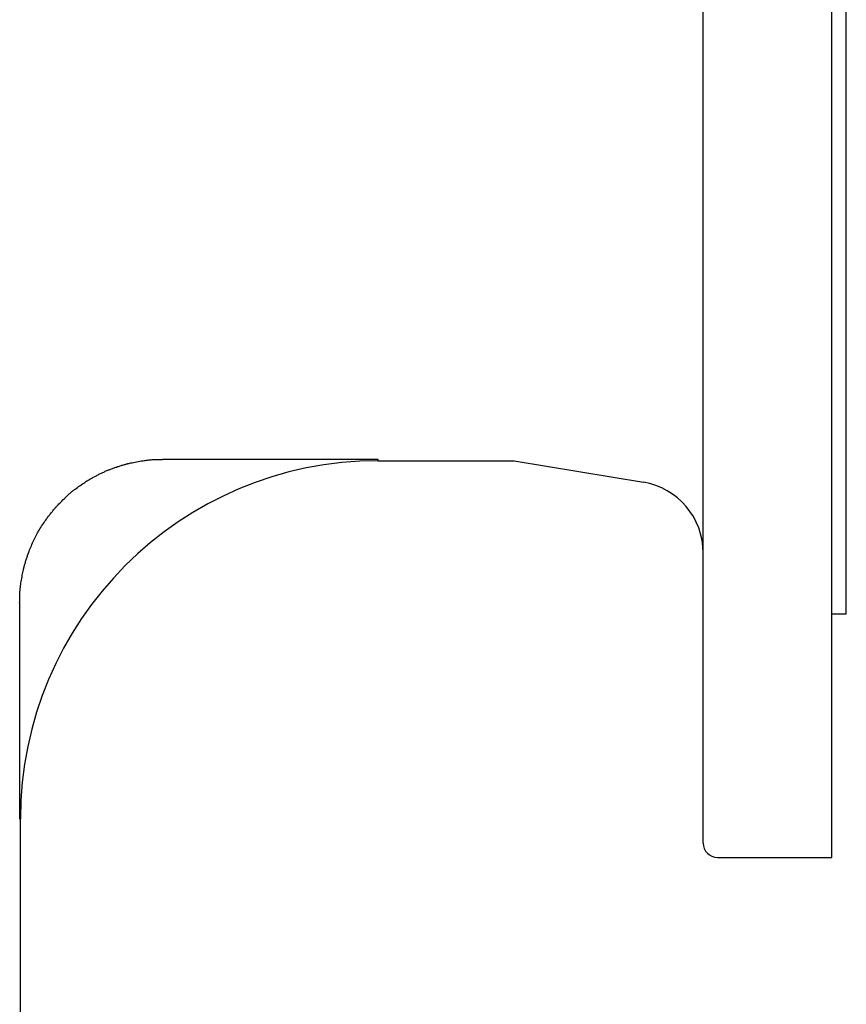
# Model space of a CAD drawing. Extents: x -682 to 256, y -194 to 745.
# Drawn here: x -376 to -261, y -33 to 104 of the extents above; entities that cross this region are included whole.
import ezdxf

# ---------------------------------------------------------------- set-up
doc = ezdxf.new("R2010")
doc.units = 0
doc.layers.get('0').update_dxf_attribs({"linetype": 'CONTINUOUS'})

msp = doc.modelspace()

# ---------------------------------------------------------------- linework, layer by layer
at = {"color": 3, "linetype": 'CONTINUOUS'}
for p, q in [((-280.95, -10.58), (-280.95, 112.42)), ((-262.95, -12.58), (-262.95, 112.42)), ((-260.95, 21.42), (-260.95, 112.42)), ((-326.35, 43), (-356.5, 43)), ((-326.35, 42.82), (-326.35, 43)), ((-326.35, 42.82), (-307.35, 42.82)), ((-307.35, 42.82), (-289.3, 39.81)), ((-376.46, 23.01), (-376.46, -7.18)), ((-262.95, 21.42), (-260.95, 21.42)), ((-376.46, -7.18), (-376.35, -7.18)), ((-376.35, -52.08), (-376.35, -7.18)), ((-278.95, -12.58), (-262.95, -12.58))]:
    msp.add_line(p, q, dxfattribs=at)
at = {"color": 3, "linetype": 'CONTINUOUS', "flags": 128}
msp.add_lwpolyline([(-376.46, 23.01), (-376.46, 23.03), (-376.46, 23.07), (-376.45, 23.14), (-376.45, 23.24), (-376.45, 23.35), (-376.45, 23.47), (-376.45, 23.61), (-376.45, 23.75), (-376.44, 23.9), (-376.44, 24.05), (-376.44, 24.19), (-376.43, 24.33), (-376.42, 24.46), (-376.42, 24.59), (-376.41, 24.71), (-376.4, 24.83), (-376.39, 24.95), (-376.37, 25.06), (-376.36, 25.18), (-376.34, 25.3), (-376.33, 25.42), (-376.31, 25.55), (-376.28, 25.75), (-376.24, 25.96), (-376.21, 26.18), (-376.17, 26.39), (-376.13, 26.61), (-376.09, 26.82), (-376.05, 27.02), (-376.01, 27.22), (-375.97, 27.4), (-375.94, 27.56), (-375.91, 27.7), (-375.9, 27.74), (-375.89, 27.78), (-375.88, 27.82), (-375.87, 27.86), (-375.86, 27.89), (-375.85, 27.93), (-375.84, 27.97), (-375.83, 28.01), (-375.82, 28.05), (-375.81, 28.09), (-375.79, 28.14), (-375.77, 28.24), (-375.73, 28.35), (-375.7, 28.47), (-375.66, 28.6), (-375.62, 28.73), (-375.58, 28.87), (-375.54, 29), (-375.5, 29.13), (-375.46, 29.25), (-375.43, 29.36), (-375.4, 29.46), (-375.38, 29.51), (-375.37, 29.55), (-375.35, 29.59), (-375.34, 29.63), (-375.33, 29.67), (-375.31, 29.71), (-375.3, 29.74), (-375.29, 29.78), (-375.27, 29.82), (-375.26, 29.86), (-375.24, 29.9), (-375.19, 30.03), (-375.13, 30.19), (-375.06, 30.36), (-374.98, 30.54), (-374.9, 30.73), (-374.82, 30.93), (-374.74, 31.13), (-374.65, 31.33), (-374.57, 31.53), (-374.48, 31.71), (-374.4, 31.89), (-374.35, 32), (-374.3, 32.1), (-374.25, 32.2), (-374.2, 32.3), (-374.16, 32.39), (-374.11, 32.49), (-374.05, 32.58), (-374, 32.67), (-373.95, 32.77), (-373.89, 32.87), (-373.82, 32.97), (-373.72, 33.14), (-373.62, 33.31), (-373.5, 33.49), (-373.39, 33.67), (-373.27, 33.85), (-373.15, 34.03), (-373.04, 34.2), (-372.93, 34.37), (-372.82, 34.52), (-372.73, 34.65), (-372.65, 34.77), (-372.62, 34.81), (-372.6, 34.84), (-372.58, 34.88), (-372.55, 34.91), (-372.53, 34.94), (-372.51, 34.97), (-372.48, 35), (-372.46, 35.03), (-372.43, 35.07), (-372.41, 35.1), (-372.38, 35.14), (-372.31, 35.22), (-372.24, 35.32), (-372.16, 35.42), (-372.07, 35.52), (-371.98, 35.63), (-371.89, 35.74), (-371.81, 35.84), (-371.72, 35.95), (-371.64, 36.05), (-371.56, 36.14), (-371.49, 36.22), (-371.46, 36.25), (-371.43, 36.29), (-371.41, 36.32), (-371.38, 36.35), (-371.35, 36.38), (-371.33, 36.41), (-371.3, 36.44), (-371.28, 36.47), (-371.25, 36.49), (-371.22, 36.52), (-371.19, 36.56), (-371.09, 36.66), (-370.98, 36.78), (-370.85, 36.91), (-370.71, 37.05), (-370.56, 37.19), (-370.41, 37.34), (-370.26, 37.5), (-370.11, 37.65), (-369.95, 37.79), (-369.81, 37.93), (-369.66, 38.06), (-369.58, 38.15), (-369.49, 38.22), (-369.41, 38.3), (-369.32, 38.37), (-369.24, 38.44), (-369.16, 38.5), (-369.08, 38.57), (-368.99, 38.64), (-368.9, 38.71), (-368.81, 38.78), (-368.72, 38.85), (-368.56, 38.96), (-368.39, 39.08), (-368.22, 39.2), (-368.04, 39.33), (-367.86, 39.45), (-367.68, 39.57), (-367.51, 39.69), (-367.34, 39.8), (-367.19, 39.9), (-367.05, 39.99), (-366.93, 40.07), (-366.89, 40.09), (-366.85, 40.11), (-366.82, 40.13), (-366.79, 40.15), (-366.75, 40.17), (-366.72, 40.19), (-366.69, 40.21), (-366.66, 40.23), (-366.62, 40.25), (-366.59, 40.27), (-366.55, 40.29), (-366.47, 40.34), (-366.38, 40.39), (-366.28, 40.44), (-366.18, 40.5), (-366.07, 40.55), (-365.96, 40.61), (-365.85, 40.67), (-365.73, 40.73), (-365.62, 40.79), (-365.5, 40.86), (-365.38, 40.92), (-365.27, 40.97), (-365.15, 41.03), (-365.04, 41.09), (-364.93, 41.14), (-364.82, 41.19), (-364.71, 41.24), (-364.6, 41.29), (-364.49, 41.34), (-364.38, 41.39), (-364.27, 41.44), (-364.16, 41.48), (-364.05, 41.53), (-363.95, 41.57), (-363.83, 41.61), (-363.72, 41.66), (-363.61, 41.7), (-363.5, 41.74), (-363.38, 41.78), (-363.27, 41.82), (-363.15, 41.86), (-363.03, 41.9), (-362.9, 41.94), (-362.78, 41.99), (-362.65, 42.03), (-362.53, 42.07), (-362.4, 42.11), (-362.28, 42.14), (-362.16, 42.18), (-362.04, 42.22), (-361.93, 42.25), (-361.83, 42.28), (-361.73, 42.31), (-361.64, 42.33), (-361.6, 42.34), (-361.56, 42.36), (-361.52, 42.37), (-361.49, 42.38), (-361.45, 42.38), (-361.41, 42.39), (-361.38, 42.4), (-361.34, 42.41), (-361.3, 42.42), (-361.26, 42.43), (-361.22, 42.44), (-361.08, 42.47), (-360.91, 42.51), (-360.73, 42.54), (-360.53, 42.58), (-360.33, 42.63), (-360.11, 42.67), (-359.9, 42.71), (-359.68, 42.75), (-359.46, 42.79), (-359.25, 42.82), (-359.04, 42.85), (-358.92, 42.87), (-358.79, 42.89), (-358.67, 42.91), (-358.55, 42.92), (-358.43, 42.93), (-358.31, 42.94), (-358.19, 42.95), (-358.07, 42.96), (-357.95, 42.97), (-357.82, 42.98), (-357.68, 42.98), (-357.53, 42.99), (-357.39, 42.99), (-357.24, 42.99), (-357.1, 43), (-356.96, 43), (-356.83, 43), (-356.72, 43), (-356.63, 43), (-356.56, 43), (-356.52, 43), (-356.5, 43)], dxfattribs=at)
at = {"color": 3, "linetype": 'CONTINUOUS'}
for centre, radius, start, end in [((-326.35, -7.18), 50, 90, 180), ((-290.95, 29.95), 10, 0, 80.5377), ((-278.95, -10.58), 2, 180, 270)]:
    msp.add_arc(centre, radius, start, end, dxfattribs=at)

doc.saveas('drawing.dxf')
